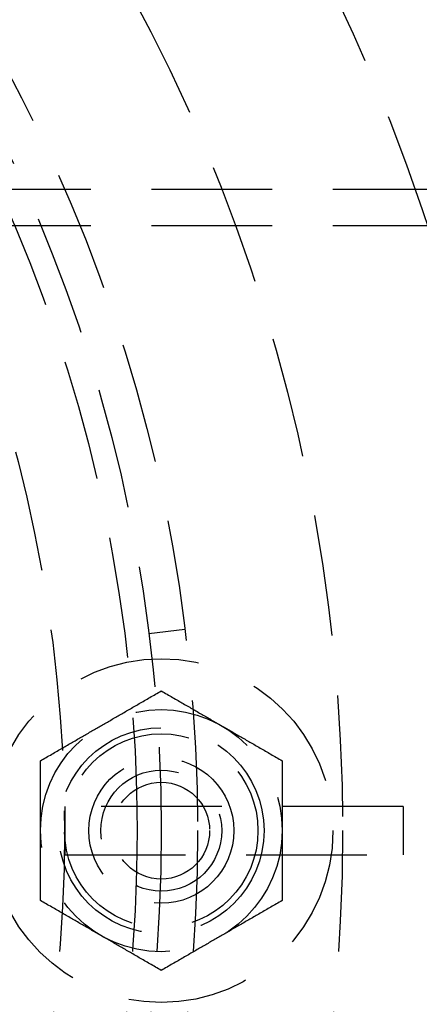
# Model space of a CAD drawing. Extents: x -378 to 340, y -378 to 326.
# Drawn here: x -184 to -168, y -249 to -209 of the extents above; entities that cross this region are included whole.
import ezdxf

# ---------------------------------------------------------------- set-up
doc = ezdxf.new("R2010")
doc.units = 0
doc.header["$LTSCALE"] = 20
doc.linetypes.add('VERDECKT', pattern=[0.375, 0.25, -0.125])
doc.layers.get('0').update_dxf_attribs({"linetype": 'CONTINUOUS'})
doc.layers.add('STEMPEL', color=3, linetype='CONTINUOUS')

# ---------------------------------------------------------------- blocks, each defined once
blk = doc.blocks.new('A$C985950B6')
at = {"color": 1, "linetype": 'VERDECKT'}
for p, q in [((-199.773307, 26.5), (2.425802, 26.5)), ((-199.773307, 25), (2.425802, 25)), ((-169.874571, 8.138596), (-168.386376, 8.32641)), ((-173.356192, 1), (-173.356192, -1)), ((-159.356192, 1), (-173.356192, 1)), ((-159.356192, 1), (-159.356192, -1)), ((-173.356192, -1), (-159.356192, -1))]:
    blk.add_line(p, q, dxfattribs=at)
at = {"color": 1}
for points in [[(-174.363, 2.88677, 0), (-174.303, 2.92169, 0), (-174.243, 2.9563, 0), (-174.183, 2.9906, 0), (-174.124, 3.02461, 0), (-174.066, 3.05832, 0), (-174.008, 3.09176, 0), (-173.951, 3.12493, 0), (-173.894, 3.15783, 0), (-173.837, 3.19049, 0), (-173.781, 3.2229, 0), (-173.725, 3.25508, 0), (-173.67, 3.28703, 0), (-173.615, 3.31876, 0), (-173.56, 3.35028, 0), (-173.506, 3.38159, 0), (-173.452, 3.41271, 0), (-173.399, 3.44364, 0), (-173.345, 3.47439, 0), (-173.292, 3.50497, 0), (-173.24, 3.53537, 0), (-173.187, 3.56562, 0), (-173.135, 3.59571, 0), (-173.083, 3.62566, 0), (-173.032, 3.65546, 0), (-172.98, 3.68513, 0), (-172.929, 3.71468, 0), (-172.878, 3.7441, 0), (-172.827, 3.7734, 0), (-172.777, 3.8026, 0), (-172.726, 3.83169, 0), (-172.676, 3.86069, 0), (-172.626, 3.88959, 0), (-172.576, 3.91841, 0), (-172.526, 3.94715, 0), (-172.477, 3.97582, 0), (-172.427, 4.00441, 0), (-172.378, 4.03294, 0), (-172.328, 4.06142, 0), (-172.279, 4.08985, 0), (-172.23, 4.11822, 0), (-172.181, 4.14656, 0), (-172.132, 4.17486, 0), (-172.083, 4.20314, 0), (-172.034, 4.23139, 0), (-171.985, 4.25961, 0), (-171.936, 4.28783, 0), (-171.887, 4.31604, 0), (-171.839, 4.34424, 0), (-171.79, 4.37245, 0), (-171.741, 4.40067, 0), (-171.692, 4.4289, 0), (-171.643, 4.45715, 0), (-171.594, 4.48542, 0), (-171.545, 4.51372, 0), (-171.496, 4.54206, 0), (-171.447, 4.57044, 0), (-171.398, 4.59886, 0), (-171.348, 4.62734, 0), (-171.299, 4.65587, 0), (-171.249, 4.68447, 0), (-171.2, 4.71313, 0), (-171.15, 4.74187, 0), (-171.1, 4.77069, 0), (-171.05, 4.79959, 0), (-171, 4.82859, 0), (-170.949, 4.85768, 0), (-170.899, 4.88688, 0), (-170.848, 4.91619, 0), (-170.797, 4.94561, 0), (-170.746, 4.97515, 0), (-170.694, 5.00482, 0), (-170.643, 5.03462, 0), (-170.591, 5.06457, 0), (-170.539, 5.09466, 0), (-170.486, 5.12491, 0), (-170.434, 5.15532, 0), (-170.381, 5.18589, 0), (-170.328, 5.21664, 0), (-170.274, 5.24757, 0), (-170.22, 5.27869, 0), (-170.166, 5.31001, 0), (-170.111, 5.34153, 0), (-170.056, 5.37326, 0), (-170.001, 5.40521, 0), (-169.945, 5.43738, 0), (-169.889, 5.4698, 0), (-169.833, 5.50245, 0), (-169.776, 5.53536, 0), (-169.718, 5.56853, 0), (-169.66, 5.60196, 0), (-169.602, 5.63568, 0), (-169.543, 5.66968, 0), (-169.483, 5.70398, 0), (-169.424, 5.73859, 0), (-169.363, 5.77352, 0)], [(-169.363, 5.77352, 0), (-169.303, 5.73859, 0), (-169.243, 5.70398, 0), (-169.183, 5.66968, 0), (-169.124, 5.63568, 0), (-169.066, 5.60196, 0), (-169.008, 5.56853, 0), (-168.951, 5.53536, 0), (-168.894, 5.50245, 0), (-168.837, 5.4698, 0), (-168.781, 5.43738, 0), (-168.725, 5.40521, 0), (-168.67, 5.37326, 0), (-168.615, 5.34153, 0), (-168.56, 5.31001, 0), (-168.506, 5.27869, 0), (-168.452, 5.24757, 0), (-168.399, 5.21664, 0), (-168.345, 5.18589, 0), (-168.292, 5.15532, 0), (-168.24, 5.12491, 0), (-168.187, 5.09466, 0), (-168.135, 5.06457, 0), (-168.083, 5.03462, 0), (-168.032, 5.00482, 0), (-167.98, 4.97515, 0), (-167.929, 4.94561, 0), (-167.878, 4.91619, 0), (-167.827, 4.88688, 0), (-167.777, 4.85768, 0), (-167.726, 4.82859, 0), (-167.676, 4.79959, 0), (-167.626, 4.77069, 0), (-167.576, 4.74187, 0), (-167.526, 4.71313, 0), (-167.477, 4.68447, 0), (-167.427, 4.65587, 0), (-167.378, 4.62734, 0), (-167.328, 4.59886, 0), (-167.279, 4.57044, 0), (-167.23, 4.54206, 0), (-167.181, 4.51372, 0), (-167.132, 4.48542, 0), (-167.083, 4.45715, 0), (-167.034, 4.4289, 0), (-166.985, 4.40067, 0), (-166.936, 4.37245, 0), (-166.887, 4.34424, 0), (-166.839, 4.31604, 0), (-166.79, 4.28783, 0), (-166.741, 4.25961, 0), (-166.692, 4.23139, 0), (-166.643, 4.20314, 0), (-166.594, 4.17486, 0), (-166.545, 4.14656, 0), (-166.496, 4.11822, 0), (-166.447, 4.08985, 0), (-166.398, 4.06142, 0), (-166.348, 4.03294, 0), (-166.299, 4.00441, 0), (-166.249, 3.97582, 0), (-166.2, 3.94715, 0), (-166.15, 3.91841, 0), (-166.1, 3.88959, 0), (-166.05, 3.86069, 0), (-166, 3.83169, 0), (-165.949, 3.8026, 0), (-165.899, 3.7734, 0), (-165.848, 3.7441, 0), (-165.797, 3.71468, 0), (-165.746, 3.68513, 0), (-165.694, 3.65546, 0), (-165.643, 3.62566, 0), (-165.591, 3.59571, 0), (-165.539, 3.56562, 0), (-165.486, 3.53537, 0), (-165.434, 3.50497, 0), (-165.381, 3.47439, 0), (-165.328, 3.44364, 0), (-165.274, 3.41271, 0), (-165.22, 3.38159, 0), (-165.166, 3.35028, 0), (-165.111, 3.31876, 0), (-165.056, 3.28703, 0), (-165.001, 3.25508, 0), (-164.945, 3.2229, 0), (-164.889, 3.19049, 0), (-164.833, 3.15783, 0), (-164.776, 3.12493, 0), (-164.718, 3.09176, 0), (-164.66, 3.05832, 0), (-164.602, 3.02461, 0), (-164.543, 2.9906, 0), (-164.483, 2.9563, 0), (-164.424, 2.92169, 0), (-164.363, 2.88677, 0)], [(-174.363, -2.88674, 0), (-174.363, -2.81689, 0), (-174.363, -2.74767, 0), (-174.363, -2.67907, 0), (-174.363, -2.61106, 0), (-174.363, -2.54363, 0), (-174.363, -2.47675, 0), (-174.363, -2.41042, 0), (-174.363, -2.3446, 0), (-174.363, -2.27929, 0), (-174.363, -2.21447, 0), (-174.363, -2.15012, 0), (-174.363, -2.08622, 0), (-174.363, -2.02276, 0), (-174.363, -1.95972, 0), (-174.363, -1.89709, 0), (-174.363, -1.83485, 0), (-174.363, -1.77298, 0), (-174.363, -1.71149, 0), (-174.363, -1.65034, 0), (-174.363, -1.58952, 0), (-174.363, -1.52903, 0), (-174.363, -1.46884, 0), (-174.363, -1.40895, 0), (-174.363, -1.34934, 0), (-174.363, -1.29, 0), (-174.363, -1.23091, 0), (-174.363, -1.17207, 0), (-174.363, -1.11346, 0), (-174.363, -1.05507, 0), (-174.363, -0.996881, 0), (-174.363, -0.93889, 0), (-174.363, -0.881082, 0), (-174.363, -0.823445, 0), (-174.363, -0.765967, 0), (-174.363, -0.708638, 0), (-174.363, -0.651446, 0), (-174.363, -0.594379, 0), (-174.363, -0.537427, 0), (-174.363, -0.480578, 0), (-174.363, -0.423821, 0), (-174.363, -0.367146, 0), (-174.363, -0.310541, 0), (-174.363, -0.253995, 0), (-174.363, -0.197498, 0), (-174.363, -0.141039, 0), (-174.363, -0.084607, 0), (-174.363, -0.028191, 0), (-174.363, 0.02822, 0), (-174.363, 0.084637, 0), (-174.363, 0.141069, 0), (-174.363, 0.197528, 0), (-174.363, 0.254025, 0), (-174.363, 0.310571, 0), (-174.363, 0.367176, 0), (-174.363, 0.423851, 0), (-174.363, 0.480608, 0), (-174.363, 0.537457, 0), (-174.363, 0.594409, 0), (-174.363, 0.651476, 0), (-174.363, 0.708668, 0), (-174.363, 0.765997, 0), (-174.363, 0.823474, 0), (-174.363, 0.881111, 0), (-174.363, 0.93892, 0), (-174.363, 0.996911, 0), (-174.363, 1.0551, 0), (-174.363, 1.11349, 0), (-174.363, 1.1721, 0), (-174.363, 1.23094, 0), (-174.363, 1.29003, 0), (-174.363, 1.34937, 0), (-174.363, 1.40898, 0), (-174.363, 1.46887, 0), (-174.363, 1.52906, 0), (-174.363, 1.58955, 0), (-174.363, 1.65037, 0), (-174.363, 1.71152, 0), (-174.363, 1.77301, 0), (-174.363, 1.83488, 0), (-174.363, 1.89712, 0), (-174.363, 1.95975, 0), (-174.363, 2.02279, 0), (-174.363, 2.08625, 0), (-174.363, 2.15015, 0), (-174.363, 2.2145, 0), (-174.363, 2.27932, 0), (-174.363, 2.34463, 0), (-174.363, 2.41045, 0), (-174.363, 2.47678, 0), (-174.363, 2.54366, 0), (-174.363, 2.61109, 0), (-174.363, 2.6791, 0), (-174.363, 2.7477, 0), (-174.363, 2.81691, 0), (-174.363, 2.88677, 0)], [(-164.363, 2.88677, 0), (-164.363, 2.81691, 0), (-164.363, 2.7477, 0), (-164.363, 2.6791, 0), (-164.363, 2.61109, 0), (-164.363, 2.54366, 0), (-164.363, 2.47678, 0), (-164.363, 2.41045, 0), (-164.363, 2.34463, 0), (-164.363, 2.27932, 0), (-164.363, 2.2145, 0), (-164.363, 2.15015, 0), (-164.363, 2.08625, 0), (-164.363, 2.02279, 0), (-164.363, 1.95975, 0), (-164.363, 1.89712, 0), (-164.363, 1.83488, 0), (-164.363, 1.77301, 0), (-164.363, 1.71152, 0), (-164.363, 1.65037, 0), (-164.363, 1.58955, 0), (-164.363, 1.52906, 0), (-164.363, 1.46887, 0), (-164.363, 1.40898, 0), (-164.363, 1.34937, 0), (-164.363, 1.29003, 0), (-164.363, 1.23094, 0), (-164.363, 1.1721, 0), (-164.363, 1.11349, 0), (-164.363, 1.0551, 0), (-164.363, 0.996911, 0), (-164.363, 0.93892, 0), (-164.363, 0.881111, 0), (-164.363, 0.823474, 0), (-164.363, 0.765997, 0), (-164.363, 0.708668, 0), (-164.363, 0.651476, 0), (-164.363, 0.594409, 0), (-164.363, 0.537457, 0), (-164.363, 0.480608, 0), (-164.363, 0.423851, 0), (-164.363, 0.367176, 0), (-164.363, 0.310571, 0), (-164.363, 0.254025, 0), (-164.363, 0.197528, 0), (-164.363, 0.141069, 0), (-164.363, 0.084637, 0), (-164.363, 0.02822, 0), (-164.363, -0.028191, 0), (-164.363, -0.084607, 0), (-164.363, -0.141039, 0), (-164.363, -0.197498, 0), (-164.363, -0.253995, 0), (-164.363, -0.310541, 0), (-164.363, -0.367146, 0), (-164.363, -0.423821, 0), (-164.363, -0.480578, 0), (-164.363, -0.537427, 0), (-164.363, -0.594379, 0), (-164.363, -0.651446, 0), (-164.363, -0.708638, 0), (-164.363, -0.765967, 0), (-164.363, -0.823445, 0), (-164.363, -0.881082, 0), (-164.363, -0.93889, 0), (-164.363, -0.996881, 0), (-164.363, -1.05507, 0), (-164.363, -1.11346, 0), (-164.363, -1.17207, 0), (-164.363, -1.23091, 0), (-164.363, -1.29, 0), (-164.363, -1.34934, 0), (-164.363, -1.40895, 0), (-164.363, -1.46884, 0), (-164.363, -1.52903, 0), (-164.363, -1.58952, 0), (-164.363, -1.65034, 0), (-164.363, -1.71149, 0), (-164.363, -1.77298, 0), (-164.363, -1.83485, 0), (-164.363, -1.89709, 0), (-164.363, -1.95972, 0), (-164.363, -2.02276, 0), (-164.363, -2.08622, 0), (-164.363, -2.15012, 0), (-164.363, -2.21447, 0), (-164.363, -2.27929, 0), (-164.363, -2.3446, 0), (-164.363, -2.41042, 0), (-164.363, -2.47675, 0), (-164.363, -2.54363, 0), (-164.363, -2.61106, 0), (-164.363, -2.67907, 0), (-164.363, -2.74767, 0), (-164.363, -2.81689, 0), (-164.363, -2.88674, 0)], [(-169.363, -5.77349, 0), (-169.424, -5.73856, 0), (-169.483, -5.70395, 0), (-169.543, -5.66965, 0), (-169.602, -5.63565, 0), (-169.66, -5.60193, 0), (-169.718, -5.5685, 0), (-169.776, -5.53533, 0), (-169.833, -5.50242, 0), (-169.889, -5.46977, 0), (-169.945, -5.43735, 0), (-170.001, -5.40518, 0), (-170.056, -5.37323, 0), (-170.111, -5.3415, 0), (-170.166, -5.30998, 0), (-170.22, -5.27866, 0), (-170.274, -5.24754, 0), (-170.328, -5.21661, 0), (-170.381, -5.18586, 0), (-170.434, -5.15529, 0), (-170.486, -5.12488, 0), (-170.539, -5.09463, 0), (-170.591, -5.06454, 0), (-170.643, -5.0346, 0), (-170.694, -5.00479, 0), (-170.746, -4.97512, 0), (-170.797, -4.94558, 0), (-170.848, -4.91616, 0), (-170.899, -4.88685, 0), (-170.949, -4.85765, 0), (-171, -4.82856, 0), (-171.05, -4.79956, 0), (-171.1, -4.77066, 0), (-171.15, -4.74184, 0), (-171.2, -4.7131, 0), (-171.249, -4.68444, 0), (-171.299, -4.65584, 0), (-171.348, -4.62731, 0), (-171.398, -4.59883, 0), (-171.447, -4.57041, 0), (-171.496, -4.54203, 0), (-171.545, -4.51369, 0), (-171.594, -4.48539, 0), (-171.643, -4.45712, 0), (-171.692, -4.42887, 0), (-171.741, -4.40064, 0), (-171.79, -4.37242, 0), (-171.839, -4.34421, 0), (-171.887, -4.31601, 0), (-171.936, -4.2878, 0), (-171.985, -4.25959, 0), (-172.034, -4.23136, 0), (-172.083, -4.20311, 0), (-172.132, -4.17483, 0), (-172.181, -4.14653, 0), (-172.23, -4.11819, 0), (-172.279, -4.08982, 0), (-172.328, -4.06139, 0), (-172.378, -4.03292, 0), (-172.427, -4.00438, 0), (-172.477, -3.97579, 0), (-172.526, -3.94712, 0), (-172.576, -3.91838, 0), (-172.626, -3.88956, 0), (-172.676, -3.86066, 0), (-172.726, -3.83166, 0), (-172.777, -3.80257, 0), (-172.827, -3.77337, 0), (-172.878, -3.74407, 0), (-172.929, -3.71465, 0), (-172.98, -3.6851, 0), (-173.032, -3.65543, 0), (-173.083, -3.62563, 0), (-173.135, -3.59568, 0), (-173.187, -3.56559, 0), (-173.24, -3.53534, 0), (-173.292, -3.50494, 0), (-173.345, -3.47436, 0), (-173.399, -3.44361, 0), (-173.452, -3.41268, 0), (-173.506, -3.38156, 0), (-173.56, -3.35025, 0), (-173.615, -3.31873, 0), (-173.67, -3.287, 0), (-173.725, -3.25505, 0), (-173.781, -3.22287, 0), (-173.837, -3.19046, 0), (-173.894, -3.1578, 0), (-173.951, -3.1249, 0), (-174.008, -3.09173, 0), (-174.066, -3.05829, 0), (-174.124, -3.02458, 0), (-174.183, -2.99057, 0), (-174.243, -2.95627, 0), (-174.303, -2.92166, 0), (-174.363, -2.88674, 0)], [(-164.363, -2.88674, 0), (-164.424, -2.92166, 0), (-164.483, -2.95627, 0), (-164.543, -2.99057, 0), (-164.602, -3.02458, 0), (-164.66, -3.05829, 0), (-164.718, -3.09173, 0), (-164.776, -3.1249, 0), (-164.833, -3.1578, 0), (-164.889, -3.19046, 0), (-164.945, -3.22287, 0), (-165.001, -3.25505, 0), (-165.056, -3.287, 0), (-165.111, -3.31873, 0), (-165.166, -3.35025, 0), (-165.22, -3.38156, 0), (-165.274, -3.41268, 0), (-165.328, -3.44361, 0), (-165.381, -3.47436, 0), (-165.434, -3.50494, 0), (-165.486, -3.53534, 0), (-165.539, -3.56559, 0), (-165.591, -3.59568, 0), (-165.643, -3.62563, 0), (-165.694, -3.65543, 0), (-165.746, -3.6851, 0), (-165.797, -3.71465, 0), (-165.848, -3.74407, 0), (-165.899, -3.77337, 0), (-165.949, -3.80257, 0), (-166, -3.83166, 0), (-166.05, -3.86066, 0), (-166.1, -3.88956, 0), (-166.15, -3.91838, 0), (-166.2, -3.94712, 0), (-166.249, -3.97579, 0), (-166.299, -4.00438, 0), (-166.348, -4.03292, 0), (-166.398, -4.06139, 0), (-166.447, -4.08982, 0), (-166.496, -4.11819, 0), (-166.545, -4.14653, 0), (-166.594, -4.17483, 0), (-166.643, -4.20311, 0), (-166.692, -4.23136, 0), (-166.741, -4.25959, 0), (-166.79, -4.2878, 0), (-166.839, -4.31601, 0), (-166.887, -4.34421, 0), (-166.936, -4.37242, 0), (-166.985, -4.40064, 0), (-167.034, -4.42887, 0), (-167.083, -4.45712, 0), (-167.132, -4.48539, 0), (-167.181, -4.51369, 0), (-167.23, -4.54203, 0), (-167.279, -4.57041, 0), (-167.328, -4.59883, 0), (-167.378, -4.62731, 0), (-167.427, -4.65584, 0), (-167.477, -4.68444, 0), (-167.526, -4.7131, 0), (-167.576, -4.74184, 0), (-167.626, -4.77066, 0), (-167.676, -4.79956, 0), (-167.726, -4.82856, 0), (-167.777, -4.85765, 0), (-167.827, -4.88685, 0), (-167.878, -4.91616, 0), (-167.929, -4.94558, 0), (-167.98, -4.97512, 0), (-168.032, -5.00479, 0), (-168.083, -5.0346, 0), (-168.135, -5.06454, 0), (-168.187, -5.09463, 0), (-168.24, -5.12488, 0), (-168.292, -5.15529, 0), (-168.345, -5.18586, 0), (-168.399, -5.21661, 0), (-168.452, -5.24754, 0), (-168.506, -5.27866, 0), (-168.56, -5.30998, 0), (-168.615, -5.3415, 0), (-168.67, -5.37323, 0), (-168.725, -5.40518, 0), (-168.781, -5.43735, 0), (-168.837, -5.46977, 0), (-168.894, -5.50242, 0), (-168.951, -5.53533, 0), (-169.008, -5.5685, 0), (-169.066, -5.60193, 0), (-169.124, -5.63565, 0), (-169.183, -5.66965, 0), (-169.243, -5.70395, 0), (-169.303, -5.73856, 0), (-169.363, -5.77349, 0)]]:
    blk.add_polyline3d(points, dxfattribs=at)
at = {"color": 3, "linetype": 'CONTINUOUS'}
blk.add_circle((-234.363045, 0), 91, dxfattribs=at)
at = {"color": 1, "linetype": 'VERDECKT'}
for centre, radius in [((-234.363045, 0), 89.5), ((-234.363045, 0), 80), ((-234.363045, 0), 72.5), ((-234.363045, 0), 66.5), ((-234.363045, 0), 65), ((-234.363045, 0), 64), ((-234.363045, 0), 61), ((-169.36306, 0.000015), 7.1), ((-169.363045, 0), 5), ((-169.36306, 0.000015), 4.25), ((-169.363045, 0), 4), ((-169.36306, 0.000015), 3), ((-169.363045, 0), 3), ((-169.36306, 0.000015), 2.5), ((-169.363045, 0), 2)]:
    blk.add_circle(centre, radius, dxfattribs=at)
at = {"color": 3, "linetype": 'CONTINUOUS'}
for start, end in [(62.29244278, 177.70755722), (0, 57.70755722), (302.29244278, 0), (182.29244278, 297.70755722)]:
    blk.add_arc((-234.363045, 0), 130, start, end, dxfattribs=at)
at = {"color": 1, "linetype": 'VERDECKT'}
for radius in [86, 84.5]:
    blk.add_arc((-234.363045, 0), radius, 4.945, 115.055, dxfattribs=at)

msp = doc.modelspace()

# ---------------------------------------------------------------- block references
at = {"layer": 'STEMPEL'}
msp.add_blockref('A$C985950B6', (-9.001, -242.222), dxfattribs=at)

doc.saveas('drawing.dxf')
